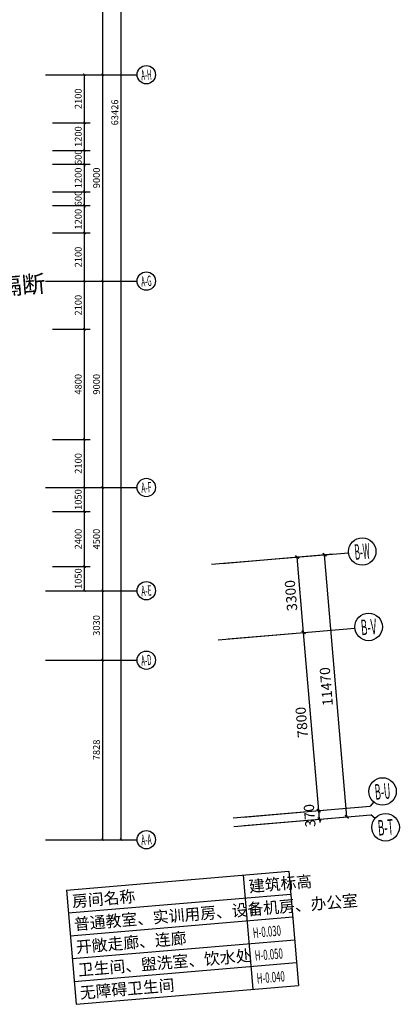
# Model space of a CAD drawing. Extents: x 5416 to 496568, y 97595 to 178335.
# Drawn here: x 352053 to 368631, y 102644 to 145579 of the extents above; entities that cross this region are included whole.
import ezdxf
from ezdxf.enums import TextEntityAlignment as Align

# ---------------------------------------------------------------- set-up
doc = ezdxf.new("R2010")
doc.units = 0
doc.header["$LTSCALE"] = 1000
for name, color, linetype in [('AXIS', 3, 'Continuous'), ('AXIS_TEXT', 7, 'Continuous'), ('PUB_DIM', 3, 'Continuous'), ('PUB_TEXT', 7, 'Continuous'), ('疏散人数', 220, 'Continuous')]:
    doc.layers.add(name, color=color, linetype=linetype)
doc.styles.add('_TCH_AXIS', font='COMPLEX', dxfattribs={"bigfont": 'GBCBIG'})
doc.styles.add('_TCH_DIM', font='SIMPLEX.shx', dxfattribs={"width": 0.8, "bigfont": 'GBCBIG.shx'})
doc.styles.add('_TCH_DIM_T3', font='SIMPLEX', dxfattribs={"width": 0.705882, "bigfont": 'GBCBIG'})
doc.styles.add('COMPLEX', font='COMPLEX')
doc.styles.get("Standard").update_dxf_attribs({"font": 'gbenor.shx', "bigfont": 'gbcbig.shx'})
doc.dimstyles.new('_TCH_ARCH&&100', dxfattribs={"dimtxt": 297.5, "dimasz": 100, "dimexe": 250, "dimexo": 300, "dimgap": 126.25, "dimtad": 1, "dimdec": 0, "dimzin": 0, "dimdsep": 46, "dimtxsty": '_TCH_DIM_T3', "dimblk": 'ARCHTICK', "dimcen": 0.09, "dimclrt": 7, "dimazin": 2, "dimtfac": 1, "dimtdec": 0, "dimtix": 1, "dimtmove": 2, "dimatfit": 3, "dimfxl": 0, "dimtolj": 1, "dimtzin": 0, "dimarcsym": 0})
doc.dimstyles.new('_TCH_ARCH&&150', dxfattribs={"dimtxt": 446.25, "dimasz": 150, "dimexe": 375, "dimexo": 450, "dimgap": 189.375, "dimtad": 1, "dimdec": 0, "dimzin": 0, "dimdsep": 46, "dimtxsty": '_TCH_DIM_T3', "dimblk": 'ARCHTICK', "dimcen": 0.09, "dimclrt": 7, "dimazin": 2, "dimtfac": 1, "dimtdec": 0, "dimtix": 1, "dimtmove": 2, "dimatfit": 3, "dimfxl": 0, "dimtolj": 1, "dimtzin": 0, "dimarcsym": 0})

# ---------------------------------------------------------------- blocks, each defined once
blk = doc.blocks.new('_ArchTick')
at = {"color": 0, "linetype": 'ByBlock', "const_width": 0.4}
blk.add_lwpolyline([(-0.5, -0.5), (0.5, 0.5)], dxfattribs=at)
blk = doc.blocks.new('*D173')
at = {"layer": 'AXIS', "color": 0, "lineweight": -2, "transparency": 16777216}
for p, q in [((365109, 111088), (365096, 111237)), ((361821, 110809), (365483, 111120)), ((365140, 110719), (365109, 111088)), ((361852, 110440), (365514, 110751)), ((365140, 110719), (365153, 110570))]:
    blk.add_line(p, q, dxfattribs=at)
at = {"layer": 'Defpoints', "color": 0, "transparency": 16777216}
for p in [(365109, 111088), (361372, 110771), (361404, 110402)]:
    blk.add_point(p, dxfattribs=at)
at = {"layer": 'AXIS', "color": 0, "linetype": 'ByBlock', "lineweight": -2, "transparency": 16777216, "xscale": 150, "yscale": 150, "zscale": 150}
for p, rotation in [((365109, 111088), 274.8474733080215), ((365140, 110719), 94.84747330802153)]:
    blk.add_blockref('_ArchTick', p, dxfattribs=dict(at, rotation=rotation))
at = {"layer": 'AXIS', "color": 7, "transparency": 16777216, "insert": (364713, 110869), "char_height": 446.2, "attachment_point": 5, "rotation": 94.8475, "style": '_TCH_DIM_T3'}
blk.add_mtext('\\A1;370', dxfattribs=at)
blk = doc.blocks.new('*D174')
at = {"layer": 'AXIS', "color": 0, "lineweight": -2, "transparency": 16777216}
for p, q in [((361162, 118581), (364823, 118892)), ((365109, 111088), (364450, 118860)), ((361821, 110809), (365483, 111120))]:
    blk.add_line(p, q, dxfattribs=at)
at = {"layer": 'Defpoints', "color": 0, "transparency": 16777216}
for p in [(360713, 118543), (364450, 118860), (361372, 110771)]:
    blk.add_point(p, dxfattribs=at)
at = {"layer": 'AXIS', "color": 0, "linetype": 'ByBlock', "lineweight": -2, "transparency": 16777216, "xscale": 150, "yscale": 150, "zscale": 150}
for p, rotation in [((364450, 118860), 94.84747330801858), ((365109, 111088), 274.8474733080186)]:
    blk.add_blockref('_ArchTick', p, dxfattribs=dict(at, rotation=rotation))
at = {"layer": 'AXIS', "color": 7, "transparency": 16777216, "insert": (364368, 114939), "char_height": 446.2, "attachment_point": 5, "rotation": 94.8475, "style": '_TCH_DIM_T3'}
blk.add_mtext('\\A1;7800', dxfattribs=at)
blk = doc.blocks.new('*D175')
at = {"layer": 'AXIS', "color": 0, "lineweight": -2, "transparency": 16777216}
for p, q in [((360883, 121869), (364545, 122180)), ((364450, 118860), (364171, 122148)), ((361162, 118581), (364823, 118892))]:
    blk.add_line(p, q, dxfattribs=at)
at = {"layer": 'Defpoints', "color": 0, "transparency": 16777216}
for p in [(364171, 122148), (360434, 121831), (360713, 118543)]:
    blk.add_point(p, dxfattribs=at)
at = {"layer": 'AXIS', "color": 0, "linetype": 'ByBlock', "lineweight": -2, "transparency": 16777216, "xscale": 150, "yscale": 150, "zscale": 150}
for p, rotation in [((364171, 122148), 94.84747330801795), ((364450, 118860), 274.847473308018)]:
    blk.add_blockref('_ArchTick', p, dxfattribs=dict(at, rotation=rotation))
at = {"layer": 'AXIS', "color": 7, "transparency": 16777216, "insert": (363899, 120469), "char_height": 446.2, "attachment_point": 5, "rotation": 94.8475, "style": '_TCH_DIM_T3'}
blk.add_mtext('\\A1;3300', dxfattribs=at)
blk = doc.blocks.new('*D176')
at = {"layer": 'AXIS', "color": 0, "lineweight": -2, "transparency": 16777216}
for p, q in [((360883, 121869), (365740, 122281)), ((366336, 110821), (365367, 122250)), ((361852, 110440), (366709, 110852))]:
    blk.add_line(p, q, dxfattribs=at)
at = {"layer": 'Defpoints', "color": 0, "transparency": 16777216}
for p in [(365367, 122250), (360434, 121831), (361404, 110402)]:
    blk.add_point(p, dxfattribs=at)
at = {"layer": 'AXIS', "color": 0, "linetype": 'ByBlock', "lineweight": -2, "transparency": 16777216, "xscale": 150, "yscale": 150, "zscale": 150}
for p, rotation in [((365367, 122250), 94.8474733080185), ((366336, 110821), 274.8474733080184)]:
    blk.add_blockref('_ArchTick', p, dxfattribs=dict(at, rotation=rotation))
at = {"layer": 'AXIS', "color": 7, "transparency": 16777216, "insert": (365440, 116500), "char_height": 446.2, "attachment_point": 5, "rotation": 94.8475, "style": '_TCH_DIM_T3'}
blk.add_mtext('\\A1;11470', dxfattribs=at)
blk = doc.blocks.new('*D177')
at = {"layer": 'AXIS', "color": 0, "lineweight": -2, "transparency": 16777216}
for p, q in [((353482, 117650), (355932, 117650)), ((355682, 109822), (355682, 117650)), ((353482, 109822), (355932, 109822))]:
    blk.add_line(p, q, dxfattribs=at)
at = {"layer": 'Defpoints', "color": 0, "transparency": 16777216}
for p in [(353182, 117650), (355682, 117650), (353182, 109822)]:
    blk.add_point(p, dxfattribs=at)
at = {"layer": 'AXIS', "color": 0, "linetype": 'ByBlock', "lineweight": -2, "transparency": 16777216, "xscale": 100, "yscale": 100, "zscale": 100}
for p, rotation in [((355682, 117650), 90.00000000000044), ((355682, 109822), 270.0000000000004)]:
    blk.add_blockref('_ArchTick', p, dxfattribs=dict(at, rotation=rotation))
at = {"layer": 'AXIS', "color": 7, "transparency": 16777216, "insert": (355407, 113736), "char_height": 297.5, "attachment_point": 5, "rotation": 90, "style": '_TCH_DIM_T3'}
blk.add_mtext('\\A1;7828', dxfattribs=at)
blk = doc.blocks.new('*D178')
at = {"layer": 'AXIS', "color": 0, "lineweight": -2, "transparency": 16777216}
for p, q in [((353482, 120680), (355932, 120680)), ((355682, 117650), (355682, 120680)), ((353482, 117650), (355932, 117650))]:
    blk.add_line(p, q, dxfattribs=at)
at = {"layer": 'Defpoints', "color": 0, "transparency": 16777216}
for p in [(353182, 120680), (355682, 120680), (353182, 117650)]:
    blk.add_point(p, dxfattribs=at)
at = {"layer": 'AXIS', "color": 0, "linetype": 'ByBlock', "lineweight": -2, "transparency": 16777216, "xscale": 100, "yscale": 100, "zscale": 100}
for p, rotation in [((355682, 120680), 89.99999999999889), ((355682, 117650), 269.9999999999989)]:
    blk.add_blockref('_ArchTick', p, dxfattribs=dict(at, rotation=rotation))
at = {"layer": 'AXIS', "color": 7, "transparency": 16777216, "insert": (355407, 119165), "char_height": 297.5, "attachment_point": 5, "rotation": 90, "style": '_TCH_DIM_T3'}
blk.add_mtext('\\A1;3030', dxfattribs=at)
blk = doc.blocks.new('*D179')
at = {"layer": 'AXIS', "color": 0, "lineweight": -2, "transparency": 16777216}
for p, q in [((353482, 125180), (355932, 125180)), ((355682, 120680), (355682, 125180)), ((353482, 120680), (355932, 120680))]:
    blk.add_line(p, q, dxfattribs=at)
at = {"layer": 'Defpoints', "color": 0, "transparency": 16777216}
for p in [(353182, 125180), (355682, 125180), (353182, 120680)]:
    blk.add_point(p, dxfattribs=at)
at = {"layer": 'AXIS', "color": 0, "linetype": 'ByBlock', "lineweight": -2, "transparency": 16777216, "xscale": 100, "yscale": 100, "zscale": 100}
for p, rotation in [((355682, 125180), 90), ((355682, 120680), 270)]:
    blk.add_blockref('_ArchTick', p, dxfattribs=dict(at, rotation=rotation))
at = {"layer": 'AXIS', "color": 7, "transparency": 16777216, "insert": (355407, 122930), "char_height": 297.5, "attachment_point": 5, "rotation": 90, "style": '_TCH_DIM_T3'}
blk.add_mtext('\\A1;4500', dxfattribs=at)
blk = doc.blocks.new('*D180')
at = {"layer": 'AXIS', "color": 0, "lineweight": -2, "transparency": 16777216}
for p, q in [((353482, 134180), (355932, 134180)), ((355682, 125180), (355682, 134180)), ((353482, 125180), (355932, 125180))]:
    blk.add_line(p, q, dxfattribs=at)
at = {"layer": 'Defpoints', "color": 0, "transparency": 16777216}
for p in [(353182, 134180), (355682, 134180), (353182, 125180)]:
    blk.add_point(p, dxfattribs=at)
at = {"layer": 'AXIS', "color": 0, "linetype": 'ByBlock', "lineweight": -2, "transparency": 16777216, "xscale": 100, "yscale": 100, "zscale": 100}
for p, rotation in [((355682, 134180), 90.00000000000037), ((355682, 125180), 270.0000000000003)]:
    blk.add_blockref('_ArchTick', p, dxfattribs=dict(at, rotation=rotation))
at = {"layer": 'AXIS', "color": 7, "transparency": 16777216, "insert": (355407, 129680), "char_height": 297.5, "attachment_point": 5, "rotation": 90, "style": '_TCH_DIM_T3'}
blk.add_mtext('\\A1;9000', dxfattribs=at)
blk = doc.blocks.new('*D181')
at = {"layer": 'AXIS', "color": 0, "lineweight": -2, "transparency": 16777216}
for p, q in [((353482, 143180), (355932, 143180)), ((355682, 134180), (355682, 143180)), ((353482, 134180), (355932, 134180))]:
    blk.add_line(p, q, dxfattribs=at)
at = {"layer": 'Defpoints', "color": 0, "transparency": 16777216}
for p in [(353182, 143180), (355682, 143180), (353182, 134180)]:
    blk.add_point(p, dxfattribs=at)
at = {"layer": 'AXIS', "color": 0, "linetype": 'ByBlock', "lineweight": -2, "transparency": 16777216, "xscale": 100, "yscale": 100, "zscale": 100}
for p, rotation in [((355682, 143180), 90.00000000000037), ((355682, 134180), 270.0000000000003)]:
    blk.add_blockref('_ArchTick', p, dxfattribs=dict(at, rotation=rotation))
at = {"layer": 'AXIS', "color": 7, "transparency": 16777216, "insert": (355407, 138680), "char_height": 297.5, "attachment_point": 5, "rotation": 90, "style": '_TCH_DIM_T3'}
blk.add_mtext('\\A1;9000', dxfattribs=at)
blk = doc.blocks.new('*D182')
at = {"layer": 'AXIS', "color": 0, "lineweight": -2, "transparency": 16777216}
for p, q in [((353482, 152180), (355932, 152180)), ((355682, 143180), (355682, 152180)), ((353482, 143180), (355932, 143180))]:
    blk.add_line(p, q, dxfattribs=at)
at = {"layer": 'Defpoints', "color": 0, "transparency": 16777216}
for p in [(353182, 152180), (355682, 152180), (353182, 143180)]:
    blk.add_point(p, dxfattribs=at)
at = {"layer": 'AXIS', "color": 0, "linetype": 'ByBlock', "lineweight": -2, "transparency": 16777216, "xscale": 100, "yscale": 100, "zscale": 100}
for p, rotation in [((355682, 152180), 90), ((355682, 143180), 270)]:
    blk.add_blockref('_ArchTick', p, dxfattribs=dict(at, rotation=rotation))
at = {"layer": 'AXIS', "color": 7, "transparency": 16777216, "insert": (355407, 147680), "char_height": 297.5, "attachment_point": 5, "rotation": 90, "style": '_TCH_DIM_T3'}
blk.add_mtext('\\A1;9000', dxfattribs=at)
blk = doc.blocks.new('*D187')
at = {"layer": 'AXIS', "color": 0, "lineweight": -2, "transparency": 16777216}
for p, q in [((353482, 173248), (356732, 173248)), ((356482, 109822), (356482, 173248)), ((353482, 109822), (356732, 109822))]:
    blk.add_line(p, q, dxfattribs=at)
at = {"layer": 'Defpoints', "color": 0, "transparency": 16777216}
for p in [(353182, 173248), (356482, 173248), (353182, 109822)]:
    blk.add_point(p, dxfattribs=at)
at = {"layer": 'AXIS', "color": 0, "linetype": 'ByBlock', "lineweight": -2, "transparency": 16777216, "xscale": 100, "yscale": 100, "zscale": 100}
for p, rotation in [((356482, 173248), 90.00000000158025), ((356482, 109822), 270.0000000015802)]:
    blk.add_blockref('_ArchTick', p, dxfattribs=dict(at, rotation=rotation))
at = {"layer": 'AXIS', "color": 7, "transparency": 16777216, "insert": (356207, 141535), "char_height": 297.5, "attachment_point": 5, "rotation": 90, "style": '_TCH_DIM_T3'}
blk.add_mtext('\\A1;63426', dxfattribs=at)
blk = doc.blocks.new('*D188')
at = {"layer": 'Defpoints', "color": 0, "transparency": 16777216}
for p in [(353182, 121730), (354885, 121730), (353182, 120680)]:
    blk.add_point(p, dxfattribs=at)
at = {"layer": 'PUB_DIM', "color": 0, "lineweight": -2, "transparency": 16777216}
for p, q in [((353482, 121730), (355135, 121730)), ((354885, 120680), (354885, 121730)), ((353482, 120680), (355135, 120680))]:
    blk.add_line(p, q, dxfattribs=at)
at = {"layer": 'PUB_DIM', "color": 0, "linetype": 'ByBlock', "lineweight": -2, "transparency": 16777216, "xscale": 100, "yscale": 100, "zscale": 100}
for p, rotation in [((354885, 121730), 90.00000000000954), ((354885, 120680), 270.0000000000095)]:
    blk.add_blockref('_ArchTick', p, dxfattribs=dict(at, rotation=rotation))
at = {"layer": 'PUB_DIM', "color": 7, "transparency": 16777216, "insert": (354610, 121205), "char_height": 297.5, "attachment_point": 5, "rotation": 90, "style": '_TCH_DIM_T3'}
blk.add_mtext('\\A1;1050', dxfattribs=at)
blk = doc.blocks.new('*D189')
at = {"layer": 'Defpoints', "color": 0, "transparency": 16777216}
for p in [(353182, 124130), (354885, 124130), (353182, 121730)]:
    blk.add_point(p, dxfattribs=at)
at = {"layer": 'PUB_DIM', "color": 0, "lineweight": -2, "transparency": 16777216}
for p, q in [((353482, 124130), (355135, 124130)), ((354885, 121730), (354885, 124130)), ((353482, 121730), (355135, 121730))]:
    blk.add_line(p, q, dxfattribs=at)
at = {"layer": 'PUB_DIM', "color": 0, "linetype": 'ByBlock', "lineweight": -2, "transparency": 16777216, "xscale": 100, "yscale": 100, "zscale": 100}
for p, rotation in [((354885, 124130), 90.00000000000836), ((354885, 121730), 270.0000000000084)]:
    blk.add_blockref('_ArchTick', p, dxfattribs=dict(at, rotation=rotation))
at = {"layer": 'PUB_DIM', "color": 7, "transparency": 16777216, "insert": (354610, 122930), "char_height": 297.5, "attachment_point": 5, "rotation": 90, "style": '_TCH_DIM_T3'}
blk.add_mtext('\\A1;2400', dxfattribs=at)
blk = doc.blocks.new('*D190')
at = {"layer": 'Defpoints', "color": 0, "transparency": 16777216}
for p in [(353182, 125180), (354885, 125180), (353182, 124130)]:
    blk.add_point(p, dxfattribs=at)
at = {"layer": 'PUB_DIM', "color": 0, "lineweight": -2, "transparency": 16777216}
for p, q in [((353482, 125180), (355135, 125180)), ((354885, 124130), (354885, 125180)), ((353482, 124130), (355135, 124130))]:
    blk.add_line(p, q, dxfattribs=at)
at = {"layer": 'PUB_DIM', "color": 0, "linetype": 'ByBlock', "lineweight": -2, "transparency": 16777216, "xscale": 100, "yscale": 100, "zscale": 100}
for p, rotation in [((354885, 125180), 90.00000000000954), ((354885, 124130), 270.0000000000095)]:
    blk.add_blockref('_ArchTick', p, dxfattribs=dict(at, rotation=rotation))
at = {"layer": 'PUB_DIM', "color": 7, "transparency": 16777216, "insert": (354610, 124655), "char_height": 297.5, "attachment_point": 5, "rotation": 90, "style": '_TCH_DIM_T3'}
blk.add_mtext('\\A1;1050', dxfattribs=at)
blk = doc.blocks.new('*D191')
at = {"layer": 'Defpoints', "color": 0, "transparency": 16777216}
for p in [(353182, 127280), (354885, 127280), (353182, 125180)]:
    blk.add_point(p, dxfattribs=at)
at = {"layer": 'PUB_DIM', "color": 0, "lineweight": -2, "transparency": 16777216}
for p, q in [((353482, 127280), (355135, 127280)), ((354885, 125180), (354885, 127280)), ((353482, 125180), (355135, 125180))]:
    blk.add_line(p, q, dxfattribs=at)
at = {"layer": 'PUB_DIM', "color": 0, "linetype": 'ByBlock', "lineweight": -2, "transparency": 16777216, "xscale": 100, "yscale": 100, "zscale": 100}
for p, rotation in [((354885, 127280), 90.00000000000954), ((354885, 125180), 270.0000000000095)]:
    blk.add_blockref('_ArchTick', p, dxfattribs=dict(at, rotation=rotation))
at = {"layer": 'PUB_DIM', "color": 7, "transparency": 16777216, "insert": (354610, 126230), "char_height": 297.5, "attachment_point": 5, "rotation": 90, "style": '_TCH_DIM_T3'}
blk.add_mtext('\\A1;2100', dxfattribs=at)
blk = doc.blocks.new('*D192')
at = {"layer": 'Defpoints', "color": 0, "transparency": 16777216}
for p in [(353182, 132080), (354885, 132080), (353182, 127280)]:
    blk.add_point(p, dxfattribs=at)
at = {"layer": 'PUB_DIM', "color": 0, "lineweight": -2, "transparency": 16777216}
for p, q in [((353482, 132080), (355135, 132080)), ((354885, 127280), (354885, 132080)), ((353482, 127280), (355135, 127280))]:
    blk.add_line(p, q, dxfattribs=at)
at = {"layer": 'PUB_DIM', "color": 0, "linetype": 'ByBlock', "lineweight": -2, "transparency": 16777216, "xscale": 100, "yscale": 100, "zscale": 100}
for p, rotation in [((354885, 132080), 90.0000000000104), ((354885, 127280), 270.0000000000105)]:
    blk.add_blockref('_ArchTick', p, dxfattribs=dict(at, rotation=rotation))
at = {"layer": 'PUB_DIM', "color": 7, "transparency": 16777216, "insert": (354610, 129680), "char_height": 297.5, "attachment_point": 5, "rotation": 90, "style": '_TCH_DIM_T3'}
blk.add_mtext('\\A1;4800', dxfattribs=at)
blk = doc.blocks.new('*D193')
at = {"layer": 'Defpoints', "color": 0, "transparency": 16777216}
for p in [(353182, 134180), (354885, 134180), (353182, 132080)]:
    blk.add_point(p, dxfattribs=at)
at = {"layer": 'PUB_DIM', "color": 0, "lineweight": -2, "transparency": 16777216}
for p, q in [((353482, 134180), (355135, 134180)), ((354885, 132080), (354885, 134180)), ((353482, 132080), (355135, 132080))]:
    blk.add_line(p, q, dxfattribs=at)
at = {"layer": 'PUB_DIM', "color": 0, "linetype": 'ByBlock', "lineweight": -2, "transparency": 16777216, "xscale": 100, "yscale": 100, "zscale": 100}
for p, rotation in [((354885, 134180), 90.00000000000794), ((354885, 132080), 270.000000000008)]:
    blk.add_blockref('_ArchTick', p, dxfattribs=dict(at, rotation=rotation))
at = {"layer": 'PUB_DIM', "color": 7, "transparency": 16777216, "insert": (354610, 133130), "char_height": 297.5, "attachment_point": 5, "rotation": 90, "style": '_TCH_DIM_T3'}
blk.add_mtext('\\A1;2100', dxfattribs=at)
blk = doc.blocks.new('*D194')
at = {"layer": 'Defpoints', "color": 0, "transparency": 16777216}
for p in [(353182, 136280), (354885, 136280), (353182, 134180)]:
    blk.add_point(p, dxfattribs=at)
at = {"layer": 'PUB_DIM', "color": 0, "lineweight": -2, "transparency": 16777216}
for p, q in [((353482, 136280), (355135, 136280)), ((354885, 134180), (354885, 136280)), ((353482, 134180), (355135, 134180))]:
    blk.add_line(p, q, dxfattribs=at)
at = {"layer": 'PUB_DIM', "color": 0, "linetype": 'ByBlock', "lineweight": -2, "transparency": 16777216, "xscale": 100, "yscale": 100, "zscale": 100}
for p, rotation in [((354885, 136280), 90.00000000001111), ((354885, 134180), 270.0000000000111)]:
    blk.add_blockref('_ArchTick', p, dxfattribs=dict(at, rotation=rotation))
at = {"layer": 'PUB_DIM', "color": 7, "transparency": 16777216, "insert": (354610, 135230), "char_height": 297.5, "attachment_point": 5, "rotation": 90, "style": '_TCH_DIM_T3'}
blk.add_mtext('\\A1;2100', dxfattribs=at)
blk = doc.blocks.new('*D195')
at = {"layer": 'Defpoints', "color": 0, "transparency": 16777216}
for p in [(353182, 137480), (354885, 137480), (353182, 136280)]:
    blk.add_point(p, dxfattribs=at)
at = {"layer": 'PUB_DIM', "color": 0, "lineweight": -2, "transparency": 16777216}
for p, q in [((353482, 137480), (355135, 137480)), ((354885, 136280), (354885, 137480)), ((353482, 136280), (355135, 136280))]:
    blk.add_line(p, q, dxfattribs=at)
at = {"layer": 'PUB_DIM', "color": 0, "linetype": 'ByBlock', "lineweight": -2, "transparency": 16777216, "xscale": 100, "yscale": 100, "zscale": 100}
for p, rotation in [((354885, 137480), 90.00000000000556), ((354885, 136280), 270.0000000000056)]:
    blk.add_blockref('_ArchTick', p, dxfattribs=dict(at, rotation=rotation))
at = {"layer": 'PUB_DIM', "color": 7, "transparency": 16777216, "insert": (354610, 136880), "char_height": 297.5, "attachment_point": 5, "rotation": 90, "style": '_TCH_DIM_T3'}
blk.add_mtext('\\A1;1200', dxfattribs=at)
blk = doc.blocks.new('*D196')
at = {"layer": 'Defpoints', "color": 0, "transparency": 16777216}
for p in [(353182, 138080), (354885, 138080), (353182, 137480)]:
    blk.add_point(p, dxfattribs=at)
at = {"layer": 'PUB_DIM', "color": 0, "lineweight": -2, "transparency": 16777216}
for p, q in [((353482, 138080), (355135, 138080)), ((354885, 138080), (354885, 138180)), ((354885, 137480), (354885, 138080)), ((353482, 137480), (355135, 137480)), ((354885, 137480), (354885, 137380))]:
    blk.add_line(p, q, dxfattribs=at)
at = {"layer": 'PUB_DIM', "color": 0, "linetype": 'ByBlock', "lineweight": -2, "transparency": 16777216, "xscale": 100, "yscale": 100, "zscale": 100}
for p, rotation in [((354885, 138080), 270.0000000000111), ((354885, 137480), 90.00000000001111)]:
    blk.add_blockref('_ArchTick', p, dxfattribs=dict(at, rotation=rotation))
at = {"layer": 'PUB_DIM', "color": 7, "transparency": 16777216, "insert": (354610, 137780), "char_height": 297.5, "attachment_point": 5, "rotation": 90, "style": '_TCH_DIM_T3'}
blk.add_mtext('\\A1;600', dxfattribs=at)
blk = doc.blocks.new('*D197')
at = {"layer": 'Defpoints', "color": 0, "transparency": 16777216}
for p in [(353182, 139280), (354885, 139280), (353182, 138080)]:
    blk.add_point(p, dxfattribs=at)
at = {"layer": 'PUB_DIM', "color": 0, "lineweight": -2, "transparency": 16777216}
for p, q in [((353482, 139280), (355135, 139280)), ((354885, 138080), (354885, 139280)), ((353482, 138080), (355135, 138080))]:
    blk.add_line(p, q, dxfattribs=at)
at = {"layer": 'PUB_DIM', "color": 0, "linetype": 'ByBlock', "lineweight": -2, "transparency": 16777216, "xscale": 100, "yscale": 100, "zscale": 100}
for p, rotation in [((354885, 139280), 90.00000000001111), ((354885, 138080), 270.0000000000111)]:
    blk.add_blockref('_ArchTick', p, dxfattribs=dict(at, rotation=rotation))
at = {"layer": 'PUB_DIM', "color": 7, "transparency": 16777216, "insert": (354610, 138680), "char_height": 297.5, "attachment_point": 5, "rotation": 90, "style": '_TCH_DIM_T3'}
blk.add_mtext('\\A1;1200', dxfattribs=at)
blk = doc.blocks.new('*D198')
at = {"layer": 'Defpoints', "color": 0, "transparency": 16777216}
for p in [(353182, 139880), (354885, 139880), (353182, 139280)]:
    blk.add_point(p, dxfattribs=at)
at = {"layer": 'PUB_DIM', "color": 0, "lineweight": -2, "transparency": 16777216}
for p, q in [((354885, 139880), (354885, 139980)), ((353482, 139880), (355135, 139880)), ((354885, 139280), (354885, 139880)), ((353482, 139280), (355135, 139280)), ((354885, 139280), (354885, 139180))]:
    blk.add_line(p, q, dxfattribs=at)
at = {"layer": 'PUB_DIM', "color": 0, "linetype": 'ByBlock', "lineweight": -2, "transparency": 16777216, "xscale": 100, "yscale": 100, "zscale": 100}
for p, rotation in [((354885, 139880), 270.0000000000056), ((354885, 139280), 90.00000000000556)]:
    blk.add_blockref('_ArchTick', p, dxfattribs=dict(at, rotation=rotation))
at = {"layer": 'PUB_DIM', "color": 7, "transparency": 16777216, "insert": (354610, 139580), "char_height": 297.5, "attachment_point": 5, "rotation": 90, "style": '_TCH_DIM_T3'}
blk.add_mtext('\\A1;600', dxfattribs=at)
blk = doc.blocks.new('*D199')
at = {"layer": 'Defpoints', "color": 0, "transparency": 16777216}
for p in [(353182, 141080), (354885, 141080), (353182, 139880)]:
    blk.add_point(p, dxfattribs=at)
at = {"layer": 'PUB_DIM', "color": 0, "lineweight": -2, "transparency": 16777216}
for p, q in [((353482, 141080), (355135, 141080)), ((354885, 139880), (354885, 141080)), ((353482, 139880), (355135, 139880))]:
    blk.add_line(p, q, dxfattribs=at)
at = {"layer": 'PUB_DIM', "color": 0, "linetype": 'ByBlock', "lineweight": -2, "transparency": 16777216, "xscale": 100, "yscale": 100, "zscale": 100}
for p, rotation in [((354885, 141080), 90.00000000001111), ((354885, 139880), 270.0000000000111)]:
    blk.add_blockref('_ArchTick', p, dxfattribs=dict(at, rotation=rotation))
at = {"layer": 'PUB_DIM', "color": 7, "transparency": 16777216, "insert": (354610, 140480), "char_height": 297.5, "attachment_point": 5, "rotation": 90, "style": '_TCH_DIM_T3'}
blk.add_mtext('\\A1;1200', dxfattribs=at)
blk = doc.blocks.new('*D200')
at = {"layer": 'Defpoints', "color": 0, "transparency": 16777216}
for p in [(353182, 143180), (354885, 143180), (353182, 141080)]:
    blk.add_point(p, dxfattribs=at)
at = {"layer": 'PUB_DIM', "color": 0, "lineweight": -2, "transparency": 16777216}
for p, q in [((353482, 143180), (355135, 143180)), ((354885, 141080), (354885, 143180)), ((353482, 141080), (355135, 141080))]:
    blk.add_line(p, q, dxfattribs=at)
at = {"layer": 'PUB_DIM', "color": 0, "linetype": 'ByBlock', "lineweight": -2, "transparency": 16777216, "xscale": 100, "yscale": 100, "zscale": 100}
for p, rotation in [((354885, 143180), 90.00000000000794), ((354885, 141080), 270.000000000008)]:
    blk.add_blockref('_ArchTick', p, dxfattribs=dict(at, rotation=rotation))
at = {"layer": 'PUB_DIM', "color": 7, "transparency": 16777216, "insert": (354610, 142130), "char_height": 297.5, "attachment_point": 5, "rotation": 90, "style": '_TCH_DIM_T3'}
blk.add_mtext('\\A1;2100', dxfattribs=at)
blk = doc.blocks.new('_AXISO')
blk.add_circle((0, 0), 0.5)
at = {"layer": 'AXIS_TEXT', "style": 'COMPLEX', "width": 1.041667}
blk.add_attdef('A', text='', height=0.56, dxfattribs=at).set_placement((-0.25, -0.28), (0.25, -0.28), align=Align.FIT)

msp = doc.modelspace()

# ---------------------------------------------------------------- linework, layer by layer
for p, q in [((354092.531, 107626.147), (363807.657, 108450.056)), ((361814.811, 108281.049), (362237.328, 103298.933)), ((363807.657, 108450.056), (364230.175, 103467.94)), ((354092.531, 107626.147), (354515.049, 102644.031)), ((354177.035, 106629.724), (363892.161, 107453.633)), ((354261.538, 105633.301), (363976.664, 106457.21)), ((354346.042, 104636.877), (364061.168, 105460.786)), ((354430.545, 103640.454), (364145.671, 104464.363)), ((354515.049, 102644.031), (364230.175, 103467.94))]:
    msp.add_line(p, q)
at = {"layer": 'AXIS'}
for p, q in [((353182.498, 143180), (357182.498, 143180)), ((353182.498, 134180), (357182.498, 134180)), ((353182.498, 125180), (357182.498, 125180)), ((360434.27, 121831.266), (366412.809, 122338.287)), ((353182.498, 120680), (357182.498, 120680)), ((360713.131, 118543.069), (366691.67, 119050.09)), ((353182.498, 117650), (357182.498, 117650)), ((361372.258, 110770.969), (367350.797, 111277.989)), ((367511.054, 111467.947), (367350.797, 111277.989)), ((361403.525, 110402.292), (367382.064, 110909.313)), ((367572.021, 110749.056), (367382.064, 110909.313)), ((353182.498, 109822.001), (357182.498, 109822.001))]:
    msp.add_line(p, q, dxfattribs=at)
for centre in [(367010.663, 122388.989), (367289.524, 119100.792), (367897.949, 111926.545), (368030.62, 110362.161)]:
    msp.add_circle(centre, 600, dxfattribs=at)

# ---------------------------------------------------------------- block references
ref = msp.add_blockref('_AXISO', (357582.498, 143180), dxfattribs=dict(at, xscale=800, yscale=800, zscale=800, rotation=4.847473308018453))
ref.add_attrib('A', 'A-H', dxfattribs={"layer": 'AXIS_TEXT', "height": 452.5483, "rotation": 4.8474733, "style": '_TCH_AXIS', "width": 0.313433}).set_placement((357376.154, 142935.414), (357827.083, 142973.656), align=Align.FIT)
ref = msp.add_blockref('_AXISO', (357582.498, 134180), dxfattribs=dict(at, xscale=800, yscale=800, zscale=800, rotation=4.847473308018453))
ref.add_attrib('A', 'A-G', dxfattribs={"layer": 'AXIS_TEXT', "height": 452.5483, "rotation": 4.8474733, "style": '_TCH_AXIS', "width": 0.323077}).set_placement((357376.154, 133935.414), (357827.083, 133973.656), align=Align.FIT)
ref = msp.add_blockref('_AXISO', (357582.498, 125180), dxfattribs=dict(at, xscale=800, yscale=800, zscale=800, rotation=4.847473308018453))
ref.add_attrib('A', 'A-F', dxfattribs={"layer": 'AXIS_TEXT', "height": 452.5483, "rotation": 4.8474733, "style": '_TCH_AXIS', "width": 0.333333}).set_placement((357376.154, 124935.414), (357827.083, 124973.656), align=Align.FIT)
ref = msp.add_blockref('_AXISO', (357582.498, 120680), dxfattribs=dict(at, xscale=800, yscale=800, zscale=800, rotation=4.847473308018453))
ref.add_attrib('A', 'A-E', dxfattribs={"layer": 'AXIS_TEXT', "height": 452.5483, "rotation": 4.8474733, "style": '_TCH_AXIS', "width": 0.333333}).set_placement((357376.154, 120435.414), (357827.083, 120473.656), align=Align.FIT)
ref = msp.add_blockref('_AXISO', (357582.498, 117650), dxfattribs=dict(at, xscale=800, yscale=800, zscale=800, rotation=4.847473308018453))
ref.add_attrib('A', 'A-D', dxfattribs={"layer": 'AXIS_TEXT', "height": 452.5483, "rotation": 4.8474733, "style": '_TCH_AXIS', "width": 0.328125}).set_placement((357376.154, 117405.414), (357827.083, 117443.656), align=Align.FIT)
ref = msp.add_blockref('_AXISO', (357582.498, 109822.001), dxfattribs=dict(at, xscale=800, yscale=800, zscale=800, rotation=4.847473308018453))
ref.add_attrib('A', 'A-A', dxfattribs={"layer": 'AXIS_TEXT', "height": 452.5483, "rotation": 4.8474733, "style": '_TCH_AXIS', "width": 0.323077}).set_placement((357376.154, 109577.415), (357827.083, 109615.657), align=Align.FIT)

# ---------------------------------------------------------------- texts
at = {"layer": 'AXIS_TEXT', "style": '_TCH_AXIS'}
for s, width, p, p2 in [('B-W', 0.3, (366701.147, 122022.11), (367377.541, 122079.473)), ('B-V', 0.318182, (366980.008, 118733.914), (367656.403, 118791.277)), ('B-U', 0.308824, (367588.433, 111559.667), (368264.828, 111617.03)), ('B-T', 0.333333, (367721.104, 109995.282), (368397.498, 110052.645))]:
    msp.add_text(s, height=678.8225, rotation=4.8474733, dxfattribs=dict(at, width=width)).set_placement(p, p2, align=Align.FIT)
at = {"layer": 'PUB_TEXT'}
for s, height, p in [('建筑标高', 506.383, (362085.421, 107531.939)), ('房间名称', 506.383, (354363.141, 106877.037)), ('普通教室、实训用房、设备机房、办公室', 506.38298, (354447.645, 105880.614)), ('开敞走廊、连廊', 506.383, (354532.148, 104884.19)), ('卫生间、盥洗室、饮水处', 506.38298, (354616.652, 103887.767)), ('无障碍卫生间', 506.383, (354701.155, 102891.344))]:
    msp.add_text(s, height=height, rotation=4.8474733, dxfattribs=at).set_placement(p)
at = {"layer": 'PUB_TEXT', "style": '_TCH_DIM', "width": 0.564706}
for s, p in [('H', (362169.924, 106535.516)), ('H-0.030', (362254.428, 105539.092)), ('H-0.050', (362338.931, 104542.669)), ('H-0.040', (362423.435, 103546.246))]:
    msp.add_text(s, height=446.25, rotation=4.8474733, dxfattribs=at).set_placement(p)
at = {"layer": '疏散人数'}
msp.add_text('可做活动隔断', height=750, rotation=4.8474733, dxfattribs=at).set_placement((347083.089, 133198.765, -74820))

# ---------------------------------------------------------------- dimensions: what is measured, and where the dimension line sits
at = {"layer": 'AXIS'}
for p1, p2, distance, dimstyle, picture, middle in [((353182.498, 109822.001), (353182.498, 173248.209), -3300, '_TCH_ARCH&&100', '*D187', (356207.498, 141535.105)), ((353182.498, 143180), (353182.498, 152180), -2500, '_TCH_ARCH&&100', '*D182', (355407.498, 147680)), ((353182.498, 134180), (353182.498, 143180), -2500, '_TCH_ARCH&&100', '*D181', (355407.498, 138680)), ((353182.498, 125180), (353182.498, 134180), -2500, '_TCH_ARCH&&100', '*D180', (355407.498, 129680)), ((353182.498, 120680), (353182.498, 125180), -2500, '_TCH_ARCH&&100', '*D179', (355407.498, 122930)), ((361403.525, 110402.292), (360434.27, 121831.266), -4950, '_TCH_ARCH&&150', '*D176', (365440.167, 116500.214)), ((360713.131, 118543.069), (360434.27, 121831.266), -3750, '_TCH_ARCH&&150', '*D175', (363899.263, 120469.198)), ((353182.498, 117650), (353182.498, 120680), -2500, '_TCH_ARCH&&100', '*D178', (355407.498, 119165)), ((361372.258, 110770.969), (360713.131, 118543.069), -3750, '_TCH_ARCH&&150', '*D174', (364368.257, 114939.049)), ((353182.498, 109822.001), (353182.498, 117650), -2500, '_TCH_ARCH&&100', '*D177', (355407.498, 113736)), ((361403.525, 110402.292), (361372.258, 110770.969), -3750, '_TCH_ARCH&&150', '*D173', (364713.454, 110868.661))]:
    dim = msp.add_aligned_dim(p1=p1, p2=p2, distance=distance, dimstyle=dimstyle, override={"dimlfac": 1}, dxfattribs=at)
    dim.commit()
    dim.dimension.update_dxf_attribs({"geometry": picture, "text_midpoint": middle})
at = {"layer": 'PUB_DIM'}
for p1, p2, picture, middle in [((353182.498, 141080), (353182.498, 143180), '*D200', (354610.359, 142130)), ((353182.498, 139880), (353182.498, 141080), '*D199', (354610.359, 140480)), ((353182.498, 139280), (353182.498, 139880), '*D198', (354610.359, 139580)), ((353182.498, 138080), (353182.498, 139280), '*D197', (354610.359, 138680)), ((353182.498, 137480), (353182.498, 138080), '*D196', (354610.359, 137780)), ((353182.498, 136280), (353182.498, 137480), '*D195', (354610.359, 136880)), ((353182.498, 134180), (353182.498, 136280), '*D194', (354610.359, 135230)), ((353182.498, 132080), (353182.498, 134180), '*D193', (354610.359, 133130)), ((353182.498, 127280), (353182.498, 132080), '*D192', (354610.359, 129680)), ((353182.498, 125180), (353182.498, 127280), '*D191', (354610.359, 126230)), ((353182.498, 124130), (353182.498, 125180), '*D190', (354610.359, 124655)), ((353182.498, 121730), (353182.498, 124130), '*D189', (354610.359, 122930)), ((353182.498, 120680), (353182.498, 121730), '*D188', (354610.359, 121205))]:
    dim = msp.add_aligned_dim(p1=p1, p2=p2, distance=-1702.861, dimstyle='_TCH_ARCH&&100', override={"dimlfac": 1}, dxfattribs=at)
    dim.commit()
    dim.dimension.update_dxf_attribs({"geometry": picture, "text_midpoint": middle})

doc.saveas('drawing.dxf')
